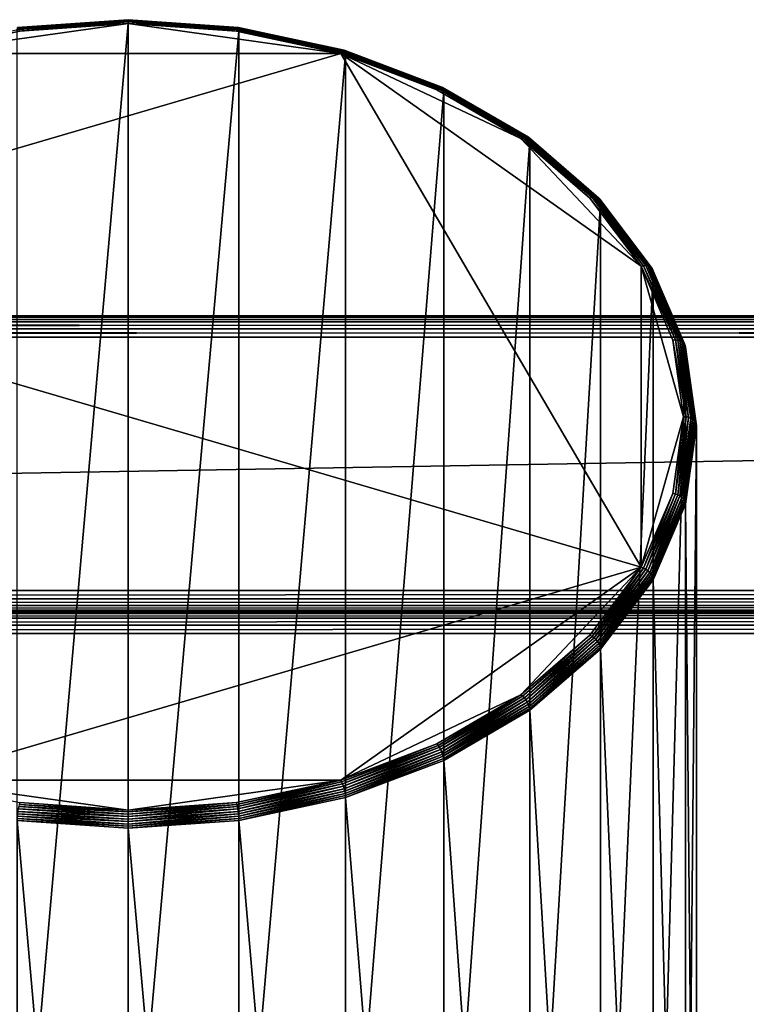
# Model space of a CAD drawing. Extents: x -0.474 to 0.456, y -0.043 to 0.054.
# Drawn here: x -0.14 to -0.106, y 0.008 to 0.054 of the extents above; entities that cross this region are included whole.
import ezdxf

# ---------------------------------------------------------------- set-up
doc = ezdxf.new("R2010")
doc.units = 0
doc.header["$MEASUREMENT"] = 0
doc.layers.get('0').update_dxf_attribs({"linetype": 'CONTINUOUS'})

msp = doc.modelspace()

# ---------------------------------------------------------------- linework, layer by layer
for points in [[(-0.13503, 0.053712, -0.012335), (-0.140191, 0.053406, -0.011872), (-0.13503, 0.053766, -0.012231)], [(-0.13503, 0.053766, -0.012231), (-0.140191, 0.053406, -0.011872), (-0.14018, 0.05344, -0.011761)], [(-0.13503, 0.053766, -0.012231), (-0.14018, 0.05344, -0.011761), (-0.13503, 0.0538, -0.012119)], [(-0.13503, 0.0538, -0.012119), (-0.14018, 0.05344, -0.011761), (-0.140166, 0.053452, -0.011645)], [(-0.13503, 0.0538, -0.012119), (-0.140166, 0.053452, -0.011645), (-0.13503, 0.05381, -0.012002)], [(-0.13503, 0.05381, -0.012002), (-0.140166, 0.053452, -0.011645), (-0.140148, 0.053441, -0.01153)], [(-0.13503, 0.05381, -0.012002), (-0.140148, 0.053441, -0.01153), (-0.13503, 0.053799, -0.011885)], [(-0.13503, 0.053799, -0.011885), (-0.140148, 0.053441, -0.01153), (-0.140128, 0.053408, -0.011419)], [(-0.13503, 0.053799, -0.011885), (-0.140128, 0.053408, -0.011419), (-0.13503, 0.053764, -0.011773)], [(-0.13503, 0.053764, -0.011773), (-0.140128, 0.053408, -0.011419), (-0.140106, 0.053355, -0.011318)], [(-0.13503, 0.053764, -0.011773), (-0.140106, 0.053355, -0.011318), (-0.13503, 0.053709, -0.01167)], [(-0.12988, 0.05344, -0.011761), (-0.13503, 0.0538, -0.012119), (-0.13503, 0.05381, -0.012002)], [(-0.12988, 0.05344, -0.011761), (-0.13503, 0.05381, -0.012002), (-0.129895, 0.053452, -0.011645)], [(-0.129895, 0.053452, -0.011645), (-0.13503, 0.05381, -0.012002), (-0.13503, 0.053799, -0.011885)], [(-0.129869, 0.053406, -0.011872), (-0.13503, 0.053766, -0.012231), (-0.13503, 0.0538, -0.012119)], [(-0.129869, 0.053406, -0.011872), (-0.13503, 0.0538, -0.012119), (-0.12988, 0.05344, -0.011761)], [(-0.129895, 0.053452, -0.011645), (-0.13503, 0.053799, -0.011885), (-0.129912, 0.053441, -0.01153)], [(-0.129912, 0.053441, -0.01153), (-0.13503, 0.053799, -0.011885), (-0.13503, 0.053764, -0.011773)], [(-0.129863, 0.053351, -0.011975), (-0.13503, 0.053712, -0.012335), (-0.13503, 0.053766, -0.012231)], [(-0.129863, 0.053351, -0.011975), (-0.13503, 0.053766, -0.012231), (-0.129869, 0.053406, -0.011872)], [(-0.129912, 0.053441, -0.01153), (-0.13503, 0.053764, -0.011773), (-0.129933, 0.053408, -0.011419)], [(-0.129933, 0.053408, -0.011419), (-0.13503, 0.053764, -0.011773), (-0.13503, 0.053709, -0.01167)], [(-0.13503, 0.053634, -0.01158), (-0.140083, 0.053282, -0.011229), (-0.144942, 0.052238, -0.010189)], [(-0.125118, 0.052238, -0.010189), (-0.13503, 0.053634, -0.01158), (-0.144942, 0.052238, -0.010189)], [(-0.140106, 0.053355, -0.011318), (-0.144942, 0.052238, -0.010189), (-0.140083, 0.053282, -0.011229)], [(-0.1402, -0.005167, -0.070729), (-0.1402, 0.053277, -0.012066), (-0.13503, 0.053638, -0.012425)], [(-0.1402, -0.005167, -0.070729), (-0.13503, 0.053638, -0.012425), (-0.13503, -0.004806, -0.071088)], [(-0.13503, 0.053638, -0.012425), (-0.1402, 0.053277, -0.012066), (-0.140198, 0.053351, -0.011975)], [(-0.13503, 0.053638, -0.012425), (-0.140198, 0.053351, -0.011975), (-0.13503, 0.053712, -0.012335)], [(-0.13503, 0.053712, -0.012335), (-0.140198, 0.053351, -0.011975), (-0.140191, 0.053406, -0.011872)], [(-0.13503, 0.053709, -0.01167), (-0.140106, 0.053355, -0.011318), (-0.140083, 0.053282, -0.011229)], [(-0.13503, 0.053709, -0.01167), (-0.140083, 0.053282, -0.011229), (-0.13503, 0.053634, -0.01158)], [(-0.12986, 0.053277, -0.012066), (-0.13503, 0.053638, -0.012425), (-0.13503, 0.053712, -0.012335)], [(-0.12986, 0.053277, -0.012066), (-0.13503, 0.053712, -0.012335), (-0.129863, 0.053351, -0.011975)], [(-0.129933, 0.053408, -0.011419), (-0.13503, 0.053709, -0.01167), (-0.129954, 0.053355, -0.011318)], [(-0.129954, 0.053355, -0.011318), (-0.13503, 0.053709, -0.01167), (-0.13503, 0.053634, -0.01158)], [(-0.13503, -0.004806, -0.071088), (-0.13503, 0.053638, -0.012425), (-0.12986, 0.053277, -0.012066)], [(-0.129954, 0.053355, -0.011318), (-0.13503, 0.053634, -0.01158), (-0.129977, 0.053282, -0.011229)], [(-0.125118, 0.052238, -0.010189), (-0.129977, 0.053282, -0.011229), (-0.13503, 0.053634, -0.01158)], [(-0.125074, 0.052306, -0.010273), (-0.129954, 0.053355, -0.011318), (-0.129977, 0.053282, -0.011229)], [(-0.125031, 0.052355, -0.01037), (-0.129933, 0.053408, -0.011419), (-0.129954, 0.053355, -0.011318)], [(-0.125031, 0.052355, -0.01037), (-0.129954, 0.053355, -0.011318), (-0.125074, 0.052306, -0.010273)], [(-0.124991, 0.052384, -0.010476), (-0.129912, 0.053441, -0.01153), (-0.129933, 0.053408, -0.011419)], [(-0.124991, 0.052384, -0.010476), (-0.129933, 0.053408, -0.011419), (-0.125031, 0.052355, -0.01037)], [(-0.124957, 0.052391, -0.010588), (-0.129895, 0.053452, -0.011645), (-0.129912, 0.053441, -0.01153)], [(-0.124957, 0.052391, -0.010588), (-0.129912, 0.053441, -0.01153), (-0.124991, 0.052384, -0.010476)], [(-0.124928, 0.052376, -0.0107), (-0.12988, 0.05344, -0.011761), (-0.129895, 0.053452, -0.011645)], [(-0.124928, 0.052376, -0.0107), (-0.129895, 0.053452, -0.011645), (-0.124957, 0.052391, -0.010588)], [(-0.124907, 0.05234, -0.01081), (-0.129869, 0.053406, -0.011872), (-0.12988, 0.05344, -0.011761)], [(-0.124907, 0.05234, -0.01081), (-0.12988, 0.05344, -0.011761), (-0.124928, 0.052376, -0.0107)], [(-0.124894, 0.052283, -0.010912), (-0.129863, 0.053351, -0.011975), (-0.129869, 0.053406, -0.011872)], [(-0.124894, 0.052283, -0.010912), (-0.129869, 0.053406, -0.011872), (-0.124907, 0.05234, -0.01081)], [(-0.124889, 0.052209, -0.011002), (-0.12986, 0.053277, -0.012066), (-0.129863, 0.053351, -0.011975)], [(-0.124889, 0.052209, -0.011002), (-0.129863, 0.053351, -0.011975), (-0.124894, 0.052283, -0.010912)], [(-0.13503, -0.004806, -0.071088), (-0.12986, 0.053277, -0.012066), (-0.12986, -0.005167, -0.070729)], [(-0.125074, 0.052306, -0.010273), (-0.129977, 0.053282, -0.011229), (-0.125118, 0.052238, -0.010189)], [(-0.12986, -0.005167, -0.070729), (-0.12986, 0.053277, -0.012066), (-0.124889, 0.052209, -0.011002)], [(-0.120456, 0.050667, -0.008765), (-0.124991, 0.052384, -0.010476), (-0.125031, 0.052355, -0.01037)], [(-0.120406, 0.050668, -0.008871), (-0.124957, 0.052391, -0.010588), (-0.124991, 0.052384, -0.010476)], [(-0.120406, 0.050668, -0.008871), (-0.124991, 0.052384, -0.010476), (-0.120456, 0.050667, -0.008765)], [(-0.120364, 0.050648, -0.008979), (-0.124928, 0.052376, -0.0107), (-0.124957, 0.052391, -0.010588)], [(-0.120364, 0.050648, -0.008979), (-0.124957, 0.052391, -0.010588), (-0.120406, 0.050668, -0.008871)], [(-0.120333, 0.050608, -0.009084), (-0.124907, 0.05234, -0.01081), (-0.124928, 0.052376, -0.0107)], [(-0.120333, 0.050608, -0.009084), (-0.124928, 0.052376, -0.0107), (-0.120364, 0.050648, -0.008979)], [(-0.125118, 0.052238, -0.010189), (-0.144942, 0.052238, -0.010189), (-0.158959, 0.042307, -0.000295)], [(-0.111101, 0.028264, 0.013696), (-0.125118, 0.052238, -0.010189), (-0.158959, 0.042307, -0.000295)], [(-0.12986, -0.005167, -0.070729), (-0.124889, 0.052209, -0.011002), (-0.124889, -0.006235, -0.069665)], [(-0.120576, 0.050603, -0.008576), (-0.125074, 0.052306, -0.010273), (-0.125118, 0.052238, -0.010189)], [(-0.120576, 0.050603, -0.008576), (-0.125118, 0.052238, -0.010189), (-0.12064, 0.050542, -0.008499)], [(-0.116716, 0.04826, -0.006226), (-0.12064, 0.050542, -0.008499), (-0.125118, 0.052238, -0.010189)], [(-0.111101, 0.042307, -0.000295), (-0.116716, 0.04826, -0.006226), (-0.125118, 0.052238, -0.010189)], [(-0.111101, 0.028264, 0.013696), (-0.111101, 0.042307, -0.000295), (-0.125118, 0.052238, -0.010189)], [(-0.120514, 0.050645, -0.008665), (-0.125031, 0.052355, -0.01037), (-0.125074, 0.052306, -0.010273)], [(-0.120514, 0.050645, -0.008665), (-0.125074, 0.052306, -0.010273), (-0.120576, 0.050603, -0.008576)], [(-0.120456, 0.050667, -0.008765), (-0.125031, 0.052355, -0.01037), (-0.120514, 0.050645, -0.008665)], [(-0.120314, 0.050549, -0.009184), (-0.124894, 0.052283, -0.010912), (-0.124907, 0.05234, -0.01081)], [(-0.120314, 0.050549, -0.009184), (-0.124907, 0.05234, -0.01081), (-0.120333, 0.050608, -0.009084)], [(-0.120308, 0.050474, -0.009273), (-0.124889, 0.052209, -0.011002), (-0.124894, 0.052283, -0.010912)], [(-0.120308, 0.050474, -0.009273), (-0.124894, 0.052283, -0.010912), (-0.120314, 0.050549, -0.009184)], [(-0.124889, -0.006235, -0.069665), (-0.124889, 0.052209, -0.011002), (-0.120308, 0.050474, -0.009273)], [(-0.116633, 0.04831, -0.006292), (-0.120576, 0.050603, -0.008576), (-0.12064, 0.050542, -0.008499)], [(-0.116633, 0.04831, -0.006292), (-0.12064, 0.050542, -0.008499), (-0.116716, 0.04826, -0.006226)], [(-0.116554, 0.048343, -0.006372), (-0.120514, 0.050645, -0.008665), (-0.120576, 0.050603, -0.008576)], [(-0.116554, 0.048343, -0.006372), (-0.120576, 0.050603, -0.008576), (-0.116633, 0.04831, -0.006292)], [(-0.116481, 0.048355, -0.006463), (-0.120456, 0.050667, -0.008765), (-0.120514, 0.050645, -0.008665)], [(-0.116481, 0.048355, -0.006463), (-0.120514, 0.050645, -0.008665), (-0.116554, 0.048343, -0.006372)], [(-0.116417, 0.048349, -0.00656), (-0.120406, 0.050668, -0.008871), (-0.120456, 0.050667, -0.008765)], [(-0.116417, 0.048349, -0.00656), (-0.120456, 0.050667, -0.008765), (-0.116481, 0.048355, -0.006463)], [(-0.116364, 0.048322, -0.006662), (-0.120364, 0.050648, -0.008979), (-0.120406, 0.050668, -0.008871)], [(-0.116364, 0.048322, -0.006662), (-0.120406, 0.050668, -0.008871), (-0.116417, 0.048349, -0.00656)], [(-0.116325, 0.048277, -0.006763), (-0.120333, 0.050608, -0.009084), (-0.120364, 0.050648, -0.008979)], [(-0.116325, 0.048277, -0.006763), (-0.120364, 0.050648, -0.008979), (-0.116364, 0.048322, -0.006662)], [(-0.1163, 0.048216, -0.006859), (-0.120314, 0.050549, -0.009184), (-0.120333, 0.050608, -0.009084)], [(-0.1163, 0.048216, -0.006859), (-0.120333, 0.050608, -0.009084), (-0.116325, 0.048277, -0.006763)], [(-0.116292, 0.048139, -0.006947), (-0.120308, 0.050474, -0.009273), (-0.120314, 0.050549, -0.009184)], [(-0.116292, 0.048139, -0.006947), (-0.120314, 0.050549, -0.009184), (-0.1163, 0.048216, -0.006859)], [(-0.124889, -0.006235, -0.069665), (-0.120308, 0.050474, -0.009273), (-0.120308, -0.00797, -0.067936)], [(-0.120308, -0.00797, -0.067936), (-0.120308, 0.050474, -0.009273), (-0.116292, 0.048139, -0.006947)], [(-0.113398, 0.045517, -0.003509), (-0.116633, 0.04831, -0.006292), (-0.116716, 0.04826, -0.006226)], [(-0.113398, 0.045517, -0.003509), (-0.116716, 0.04826, -0.006226), (-0.113494, 0.04548, -0.003456)], [(-0.111101, 0.042307, -0.000295), (-0.113494, 0.04548, -0.003456), (-0.116716, 0.04826, -0.006226)], [(-0.113305, 0.045538, -0.003577), (-0.116554, 0.048343, -0.006372), (-0.116633, 0.04831, -0.006292)], [(-0.113305, 0.045538, -0.003577), (-0.116633, 0.04831, -0.006292), (-0.113398, 0.045517, -0.003509)], [(-0.113219, 0.045539, -0.003657), (-0.116481, 0.048355, -0.006463), (-0.116554, 0.048343, -0.006372)], [(-0.113219, 0.045539, -0.003657), (-0.116554, 0.048343, -0.006372), (-0.113305, 0.045538, -0.003577)], [(-0.113143, 0.045523, -0.003745), (-0.116417, 0.048349, -0.00656), (-0.116481, 0.048355, -0.006463)], [(-0.113143, 0.045523, -0.003745), (-0.116481, 0.048355, -0.006463), (-0.113219, 0.045539, -0.003657)], [(-0.113081, 0.045488, -0.003838), (-0.116364, 0.048322, -0.006662), (-0.116417, 0.048349, -0.00656)], [(-0.113081, 0.045488, -0.003838), (-0.116417, 0.048349, -0.00656), (-0.113143, 0.045523, -0.003745)], [(-0.113035, 0.045437, -0.003933), (-0.116325, 0.048277, -0.006763), (-0.116364, 0.048322, -0.006662)], [(-0.113035, 0.045437, -0.003933), (-0.116364, 0.048322, -0.006662), (-0.113081, 0.045488, -0.003838)], [(-0.113006, 0.045372, -0.004026), (-0.1163, 0.048216, -0.006859), (-0.116325, 0.048277, -0.006763)], [(-0.113006, 0.045372, -0.004026), (-0.116325, 0.048277, -0.006763), (-0.113035, 0.045437, -0.003933)], [(-0.120308, -0.00797, -0.067936), (-0.116292, 0.048139, -0.006947), (-0.116292, -0.010305, -0.06561)], [(-0.112996, 0.045295, -0.004113), (-0.116292, 0.048139, -0.006947), (-0.1163, 0.048216, -0.006859)], [(-0.112996, 0.045295, -0.004113), (-0.1163, 0.048216, -0.006859), (-0.113006, 0.045372, -0.004026)], [(-0.116292, -0.010305, -0.06561), (-0.116292, 0.048139, -0.006947), (-0.112996, 0.045295, -0.004113)], [(-0.110993, 0.042331, -0.000335), (-0.113398, 0.045517, -0.003509), (-0.113494, 0.04548, -0.003456)], [(-0.110993, 0.042331, -0.000335), (-0.113494, 0.04548, -0.003456), (-0.111101, 0.042307, -0.000295)], [(-0.11089, 0.042337, -0.000389), (-0.113305, 0.045538, -0.003577), (-0.113398, 0.045517, -0.003509)], [(-0.11089, 0.042337, -0.000389), (-0.113398, 0.045517, -0.003509), (-0.110993, 0.042331, -0.000335)], [(-0.110794, 0.042326, -0.000456), (-0.113219, 0.045539, -0.003657), (-0.113305, 0.045538, -0.003577)], [(-0.110794, 0.042326, -0.000456), (-0.113305, 0.045538, -0.003577), (-0.11089, 0.042337, -0.000389)], [(-0.110711, 0.042299, -0.000533), (-0.113143, 0.045523, -0.003745), (-0.113219, 0.045539, -0.003657)], [(-0.110711, 0.042299, -0.000533), (-0.113219, 0.045539, -0.003657), (-0.110794, 0.042326, -0.000456)], [(-0.110642, 0.042255, -0.000617), (-0.113081, 0.045488, -0.003838), (-0.113143, 0.045523, -0.003745)], [(-0.110642, 0.042255, -0.000617), (-0.113143, 0.045523, -0.003745), (-0.110711, 0.042299, -0.000533)], [(-0.11059, 0.042197, -0.000705), (-0.113035, 0.045437, -0.003933), (-0.113081, 0.045488, -0.003838)], [(-0.11059, 0.042197, -0.000705), (-0.113081, 0.045488, -0.003838), (-0.110642, 0.042255, -0.000617)], [(-0.116292, -0.010305, -0.06561), (-0.112996, 0.045295, -0.004113), (-0.112996, -0.013149, -0.062776)], [(-0.110558, 0.042128, -0.000794), (-0.113006, 0.045372, -0.004026), (-0.113035, 0.045437, -0.003933)], [(-0.110558, 0.042128, -0.000794), (-0.113035, 0.045437, -0.003933), (-0.11059, 0.042197, -0.000705)], [(-0.110547, 0.042049, -0.00088), (-0.112996, 0.045295, -0.004113), (-0.113006, 0.045372, -0.004026)], [(-0.110547, 0.042049, -0.00088), (-0.113006, 0.045372, -0.004026), (-0.110558, 0.042128, -0.000794)], [(-0.112996, -0.013149, -0.062776), (-0.112996, 0.045295, -0.004113), (-0.110547, 0.042049, -0.00088)], [(-0.158959, 0.042307, -0.000295), (-0.144942, 0.018334, 0.023589), (-0.111101, 0.028264, 0.013696)], [(-0.109513, 0.038873, 0.00311), (-0.110993, 0.042331, -0.000335), (-0.111101, 0.042307, -0.000295)], [(-0.109513, 0.038873, 0.00311), (-0.111101, 0.042307, -0.000295), (-0.109627, 0.038865, 0.003134)], [(-0.109129, 0.035286, 0.0067), (-0.109627, 0.038865, 0.003134), (-0.111101, 0.042307, -0.000295)], [(-0.111101, 0.028264, 0.013696), (-0.109129, 0.035286, 0.0067), (-0.111101, 0.042307, -0.000295)], [(-0.109403, 0.038865, 0.00307), (-0.11089, 0.042337, -0.000389), (-0.110993, 0.042331, -0.000335)], [(-0.109403, 0.038865, 0.00307), (-0.110993, 0.042331, -0.000335), (-0.109513, 0.038873, 0.00311)], [(-0.109302, 0.03884, 0.003017), (-0.110794, 0.042326, -0.000456), (-0.11089, 0.042337, -0.000389)], [(-0.109302, 0.03884, 0.003017), (-0.11089, 0.042337, -0.000389), (-0.109403, 0.038865, 0.00307)], [(-0.109213, 0.0388, 0.002952), (-0.110711, 0.042299, -0.000533), (-0.110794, 0.042326, -0.000456)], [(-0.109213, 0.0388, 0.002952), (-0.110794, 0.042326, -0.000456), (-0.109302, 0.03884, 0.003017)], [(-0.109139, 0.038747, 0.002878), (-0.110642, 0.042255, -0.000617), (-0.110711, 0.042299, -0.000533)], [(-0.109139, 0.038747, 0.002878), (-0.110711, 0.042299, -0.000533), (-0.109213, 0.0388, 0.002952)], [(-0.112996, -0.013149, -0.062776), (-0.110547, 0.042049, -0.00088), (-0.110547, -0.016395, -0.059543)], [(-0.109085, 0.038682, 0.002797), (-0.11059, 0.042197, -0.000705), (-0.110642, 0.042255, -0.000617)], [(-0.109085, 0.038682, 0.002797), (-0.110642, 0.042255, -0.000617), (-0.109139, 0.038747, 0.002878)], [(-0.109051, 0.038608, 0.002713), (-0.110558, 0.042128, -0.000794), (-0.11059, 0.042197, -0.000705)], [(-0.109051, 0.038608, 0.002713), (-0.11059, 0.042197, -0.000705), (-0.109085, 0.038682, 0.002797)], [(-0.109039, 0.038527, 0.002629), (-0.110547, 0.042049, -0.00088), (-0.110558, 0.042128, -0.000794)], [(-0.109039, 0.038527, 0.002629), (-0.110558, 0.042128, -0.000794), (-0.109051, 0.038608, 0.002713)], [(-0.110547, -0.016395, -0.059543), (-0.110547, 0.042049, -0.00088), (-0.109039, 0.038527, 0.002629)], [(0.230498, 0.04, 0.037306), (0.230498, 0.04, 0.036416), (-0.47168, 0.04, 0.036416)], [(0.230498, 0.04, 0.037306), (-0.47168, 0.04, 0.036416), (-0.47168, 0.04, 0.037306)], [(0.230498, 0.039924, 0.036033), (-0.47168, 0.039924, 0.036033), (-0.47168, 0.04, 0.036416)], [(0.230498, 0.039924, 0.036033), (-0.47168, 0.04, 0.036416), (0.230498, 0.04, 0.036416)], [(-0.47168, 0.039924, 0.037689), (0.230498, 0.039924, 0.037689), (0.230498, 0.04, 0.037306)], [(-0.47168, 0.039924, 0.037689), (0.230498, 0.04, 0.037306), (-0.47168, 0.04, 0.037306)], [(0.230498, 0.039707, 0.035709), (-0.47168, 0.039707, 0.035709), (-0.47168, 0.039924, 0.036033)], [(0.230498, 0.039707, 0.035709), (-0.47168, 0.039924, 0.036033), (0.230498, 0.039924, 0.036033)], [(-0.47168, 0.039707, 0.038013), (0.230498, 0.039707, 0.038013), (0.230498, 0.039924, 0.037689)], [(-0.47168, 0.039707, 0.038013), (0.230498, 0.039924, 0.037689), (-0.47168, 0.039924, 0.037689)], [(0.230498, 0.039383, 0.035492), (-0.47168, 0.039383, 0.035492), (-0.47168, 0.039707, 0.035709)], [(0.230498, 0.039383, 0.035492), (-0.47168, 0.039707, 0.035709), (0.230498, 0.039707, 0.035709)], [(-0.47168, 0.039383, 0.03823), (0.230498, 0.039383, 0.03823), (0.230498, 0.039707, 0.038013)], [(-0.47168, 0.039383, 0.03823), (0.230498, 0.039707, 0.038013), (-0.47168, 0.039707, 0.038013)], [(0.230498, 0.039, 0.035416), (-0.47168, 0.039, 0.035416), (-0.47168, 0.039383, 0.035492)], [(0.230498, 0.039, 0.035416), (-0.47168, 0.039383, 0.035492), (0.230498, 0.039383, 0.035492)], [(-0.47168, 0.039, 0.038306), (0.230498, 0.039, 0.038306), (0.230498, 0.039383, 0.03823)], [(-0.47168, 0.039, 0.038306), (0.230498, 0.039383, 0.03823), (-0.47168, 0.039383, 0.03823)], [(0.230498, 0.039, 0.035416), (0.230498, -0.039, 0.035416), (-0.47168, -0.039, 0.035416)], [(0.230498, 0.039, 0.035416), (-0.47168, -0.039, 0.035416), (-0.47168, 0.039, 0.035416)], [(-0.45962, 0.027179, 0.038306), (0.230498, 0.039, 0.038306), (-0.47168, 0.039, 0.038306)], [(-0.45962, 0.027179, 0.038306), (0.230498, 0.02718, 0.038306), (0.230498, 0.039, 0.038306)], [(-0.109013, 0.035278, 0.006692), (-0.109513, 0.038873, 0.00311), (-0.109627, 0.038865, 0.003134)], [(-0.109013, 0.035278, 0.006692), (-0.109627, 0.038865, 0.003134), (-0.109129, 0.035286, 0.0067)], [(-0.108901, 0.035254, 0.006668), (-0.109403, 0.038865, 0.00307), (-0.109513, 0.038873, 0.00311)], [(-0.108901, 0.035254, 0.006668), (-0.109513, 0.038873, 0.00311), (-0.109013, 0.035278, 0.006692)], [(-0.108798, 0.035215, 0.006629), (-0.109302, 0.03884, 0.003017), (-0.109403, 0.038865, 0.00307)], [(-0.108798, 0.035215, 0.006629), (-0.109403, 0.038865, 0.00307), (-0.108901, 0.035254, 0.006668)], [(-0.108707, 0.035162, 0.006577), (-0.109213, 0.0388, 0.002952), (-0.109302, 0.03884, 0.003017)], [(-0.108707, 0.035162, 0.006577), (-0.109302, 0.03884, 0.003017), (-0.108798, 0.035215, 0.006629)], [(-0.108632, 0.035099, 0.006513), (-0.109139, 0.038747, 0.002878), (-0.109213, 0.0388, 0.002952)], [(-0.108632, 0.035099, 0.006513), (-0.109213, 0.0388, 0.002952), (-0.108707, 0.035162, 0.006577)], [(-0.108577, 0.035026, 0.006439), (-0.109085, 0.038682, 0.002797), (-0.109139, 0.038747, 0.002878)], [(-0.108577, 0.035026, 0.006439), (-0.109139, 0.038747, 0.002878), (-0.108632, 0.035099, 0.006513)], [(-0.108542, 0.034947, 0.00636), (-0.109051, 0.038608, 0.002713), (-0.109085, 0.038682, 0.002797)], [(-0.108542, 0.034947, 0.00636), (-0.109085, 0.038682, 0.002797), (-0.108577, 0.035026, 0.006439)], [(-0.10853, 0.034865, 0.006278), (-0.109039, 0.038527, 0.002629), (-0.109051, 0.038608, 0.002713)], [(-0.10853, 0.034865, 0.006278), (-0.109051, 0.038608, 0.002713), (-0.108542, 0.034947, 0.00636)], [(-0.110547, -0.016395, -0.059543), (-0.109039, 0.038527, 0.002629), (-0.109039, -0.019917, -0.056034)], [(-0.109039, -0.019917, -0.056034), (-0.109039, 0.038527, 0.002629), (-0.10853, 0.034865, 0.006278)], [(-0.111101, 0.028264, 0.013696), (-0.109627, 0.031706, 0.010267), (-0.109129, 0.035286, 0.0067)], [(-0.109513, 0.031682, 0.010275), (-0.109129, 0.035286, 0.0067), (-0.109627, 0.031706, 0.010267)], [(-0.109513, 0.031682, 0.010275), (-0.109013, 0.035278, 0.006692), (-0.109129, 0.035286, 0.0067)], [(-0.109403, 0.031642, 0.010266), (-0.109013, 0.035278, 0.006692), (-0.109513, 0.031682, 0.010275)], [(-0.109403, 0.031642, 0.010266), (-0.108901, 0.035254, 0.006668), (-0.109013, 0.035278, 0.006692)], [(-0.109302, 0.031589, 0.010241), (-0.108901, 0.035254, 0.006668), (-0.109403, 0.031642, 0.010266)], [(-0.109302, 0.031589, 0.010241), (-0.108798, 0.035215, 0.006629), (-0.108901, 0.035254, 0.006668)], [(-0.109213, 0.031524, 0.010201), (-0.108798, 0.035215, 0.006629), (-0.109302, 0.031589, 0.010241)], [(-0.109213, 0.031524, 0.010201), (-0.108707, 0.035162, 0.006577), (-0.108798, 0.035215, 0.006629)], [(-0.109139, 0.03145, 0.010147), (-0.108707, 0.035162, 0.006577), (-0.109213, 0.031524, 0.010201)], [(-0.109139, 0.03145, 0.010147), (-0.108632, 0.035099, 0.006513), (-0.108707, 0.035162, 0.006577)], [(-0.109085, 0.03137, 0.010082), (-0.108632, 0.035099, 0.006513), (-0.109139, 0.03145, 0.010147)], [(-0.109085, 0.03137, 0.010082), (-0.108577, 0.035026, 0.006439), (-0.108632, 0.035099, 0.006513)], [(-0.109051, 0.031286, 0.010007), (-0.108577, 0.035026, 0.006439), (-0.109085, 0.03137, 0.010082)], [(-0.109051, 0.031286, 0.010007), (-0.108542, 0.034947, 0.00636), (-0.108577, 0.035026, 0.006439)], [(-0.109039, 0.031202, 0.009927), (-0.108542, 0.034947, 0.00636), (-0.109051, 0.031286, 0.010007)], [(-0.109039, 0.031202, 0.009927), (-0.10853, 0.034865, 0.006278), (-0.108542, 0.034947, 0.00636)], [(-0.109039, -0.019917, -0.056034), (-0.10853, 0.034865, 0.006278), (-0.10853, -0.023579, -0.052385)], [(-0.10853, -0.023579, -0.052385), (-0.10853, 0.034865, 0.006278), (-0.109039, 0.031202, 0.009927)], [(-0.110993, 0.028224, 0.013719), (-0.109627, 0.031706, 0.010267), (-0.111101, 0.028264, 0.013696)], [(-0.110993, 0.028224, 0.013719), (-0.109513, 0.031682, 0.010275), (-0.109627, 0.031706, 0.010267)], [(-0.11089, 0.02817, 0.013725), (-0.109513, 0.031682, 0.010275), (-0.110993, 0.028224, 0.013719)], [(-0.11089, 0.02817, 0.013725), (-0.109403, 0.031642, 0.010266), (-0.109513, 0.031682, 0.010275)], [(-0.110794, 0.028103, 0.013714), (-0.109403, 0.031642, 0.010266), (-0.11089, 0.02817, 0.013725)], [(-0.110794, 0.028103, 0.013714), (-0.109302, 0.031589, 0.010241), (-0.109403, 0.031642, 0.010266)], [(-0.110711, 0.028026, 0.013686), (-0.109302, 0.031589, 0.010241), (-0.110794, 0.028103, 0.013714)], [(-0.110711, 0.028026, 0.013686), (-0.109213, 0.031524, 0.010201), (-0.109302, 0.031589, 0.010241)], [(-0.110642, 0.027942, 0.013642), (-0.109213, 0.031524, 0.010201), (-0.110711, 0.028026, 0.013686)], [(-0.110642, 0.027942, 0.013642), (-0.109139, 0.03145, 0.010147), (-0.109213, 0.031524, 0.010201)], [(-0.11059, 0.027854, 0.013584), (-0.109139, 0.03145, 0.010147), (-0.110642, 0.027942, 0.013642)], [(-0.11059, 0.027854, 0.013584), (-0.109085, 0.03137, 0.010082), (-0.109139, 0.03145, 0.010147)], [(-0.110558, 0.027766, 0.013514), (-0.109085, 0.03137, 0.010082), (-0.11059, 0.027854, 0.013584)], [(-0.110558, 0.027766, 0.013514), (-0.109051, 0.031286, 0.010007), (-0.109085, 0.03137, 0.010082)], [(-0.110547, 0.02768, 0.013435), (-0.109051, 0.031286, 0.010007), (-0.110558, 0.027766, 0.013514)], [(-0.110547, 0.02768, 0.013435), (-0.109039, 0.031202, 0.009927), (-0.109051, 0.031286, 0.010007)], [(-0.109039, -0.027242, -0.048736), (-0.109039, 0.031202, 0.009927), (-0.110547, 0.02768, 0.013435)], [(-0.10853, -0.023579, -0.052385), (-0.109039, 0.031202, 0.009927), (-0.109039, -0.027242, -0.048736)], [(-0.144942, 0.018334, 0.023589), (-0.125118, 0.018334, 0.023589), (-0.111101, 0.028264, 0.013696)], [(-0.125118, 0.018334, 0.023589), (-0.116716, 0.022311, 0.019626), (-0.111101, 0.028264, 0.013696)], [(-0.116716, 0.022311, 0.019626), (-0.113494, 0.025092, 0.016856), (-0.111101, 0.028264, 0.013696)], [(-0.113398, 0.025038, 0.016894), (-0.111101, 0.028264, 0.013696), (-0.113494, 0.025092, 0.016856)], [(-0.113398, 0.025038, 0.016894), (-0.110993, 0.028224, 0.013719), (-0.111101, 0.028264, 0.013696)], [(-0.113305, 0.02497, 0.016914), (-0.110993, 0.028224, 0.013719), (-0.113398, 0.025038, 0.016894)], [(-0.113305, 0.02497, 0.016914), (-0.11089, 0.02817, 0.013725), (-0.110993, 0.028224, 0.013719)], [(-0.113219, 0.02489, 0.016915), (-0.11089, 0.02817, 0.013725), (-0.113305, 0.02497, 0.016914)], [(-0.113219, 0.02489, 0.016915), (-0.110794, 0.028103, 0.013714), (-0.11089, 0.02817, 0.013725)], [(-0.113143, 0.024802, 0.016898), (-0.110794, 0.028103, 0.013714), (-0.113219, 0.02489, 0.016915)], [(-0.113143, 0.024802, 0.016898), (-0.110711, 0.028026, 0.013686), (-0.110794, 0.028103, 0.013714)], [(-0.113081, 0.024709, 0.016863), (-0.110711, 0.028026, 0.013686), (-0.113143, 0.024802, 0.016898)], [(-0.113081, 0.024709, 0.016863), (-0.110642, 0.027942, 0.013642), (-0.110711, 0.028026, 0.013686)], [(-0.113035, 0.024614, 0.016812), (-0.110642, 0.027942, 0.013642), (-0.113081, 0.024709, 0.016863)], [(-0.113035, 0.024614, 0.016812), (-0.11059, 0.027854, 0.013584), (-0.110642, 0.027942, 0.013642)], [(-0.113006, 0.024522, 0.016747), (-0.11059, 0.027854, 0.013584), (-0.113035, 0.024614, 0.016812)], [(-0.113006, 0.024522, 0.016747), (-0.110558, 0.027766, 0.013514), (-0.11059, 0.027854, 0.013584)], [(-0.112996, 0.024435, 0.016669), (-0.110558, 0.027766, 0.013514), (-0.113006, 0.024522, 0.016747)], [(-0.112996, 0.024435, 0.016669), (-0.110547, 0.02768, 0.013435), (-0.110558, 0.027766, 0.013514)], [(-0.110547, -0.030764, -0.045228), (-0.110547, 0.02768, 0.013435), (-0.112996, 0.024435, 0.016669)], [(-0.109039, -0.027242, -0.048736), (-0.110547, 0.02768, 0.013435), (-0.110547, -0.030764, -0.045228)], [(-0.458351, 0.026797, 0.038382), (0.230498, 0.02718, 0.038306), (-0.45962, 0.027179, 0.038306)], [(-0.458351, 0.026797, 0.038382), (0.230498, 0.026797, 0.038382), (0.230498, 0.02718, 0.038306)], [(-0.456853, 0.026472, 0.038599), (0.230498, 0.026797, 0.038382), (-0.458351, 0.026797, 0.038382)], [(-0.456853, 0.026472, 0.038599), (0.230498, 0.026472, 0.038599), (0.230498, 0.026797, 0.038382)], [(-0.455356, 0.026256, 0.038924), (0.230498, 0.026472, 0.038599), (-0.456853, 0.026472, 0.038599)], [(-0.455356, 0.026256, 0.038924), (0.230498, 0.026256, 0.038924), (0.230498, 0.026472, 0.038599)], [(-0.454087, 0.026179, 0.039306), (0.230498, 0.026256, 0.038924), (-0.455356, 0.026256, 0.038924)], [(-0.454087, 0.026179, 0.039306), (0.230498, 0.02618, 0.039306), (0.230498, 0.026256, 0.038924)], [(0.230498, 0.02618, 0.039306), (-0.454087, 0.026179, 0.039306), (-0.454087, 0.026179, 0.061448)], [(0.230498, 0.02618, 0.039306), (-0.454087, 0.026179, 0.061448), (0.230498, 0.02618, 0.061448)], [(-0.454087, 0.026103, 0.061831), (0.230498, 0.026103, 0.061831), (0.230498, 0.02618, 0.061448)], [(-0.454087, 0.026103, 0.061831), (0.230498, 0.02618, 0.061448), (-0.454087, 0.026179, 0.061448)], [(-0.454087, 0.025887, 0.062155), (0.230498, 0.025887, 0.062155), (0.230498, 0.026103, 0.061831)], [(-0.454087, 0.025887, 0.062155), (0.230498, 0.026103, 0.061831), (-0.454087, 0.026103, 0.061831)], [(-0.454087, 0.025562, 0.062372), (0.230498, 0.025562, 0.062372), (0.230498, 0.025887, 0.062155)], [(-0.454087, 0.025562, 0.062372), (0.230498, 0.025887, 0.062155), (-0.454087, 0.025887, 0.062155)], [(-0.454087, 0.025179, 0.062448), (0.230498, 0.02518, 0.062448), (0.230498, 0.025562, 0.062372)], [(-0.454087, 0.025179, 0.062448), (0.230498, 0.025562, 0.062372), (-0.454087, 0.025562, 0.062372)], [(0.230498, -0.02518, 0.062448), (0.230498, 0.02518, 0.062448), (-0.454087, 0.025179, 0.062448)], [(0.230498, -0.02518, 0.062448), (-0.454087, 0.025179, 0.062448), (-0.454087, -0.02518, 0.062448)], [(-0.116633, 0.022245, 0.019676), (-0.113494, 0.025092, 0.016856), (-0.116716, 0.022311, 0.019626)], [(-0.116633, 0.022245, 0.019676), (-0.113398, 0.025038, 0.016894), (-0.113494, 0.025092, 0.016856)], [(-0.116554, 0.022165, 0.019708), (-0.113398, 0.025038, 0.016894), (-0.116633, 0.022245, 0.019676)], [(-0.116554, 0.022165, 0.019708), (-0.113305, 0.02497, 0.016914), (-0.113398, 0.025038, 0.016894)], [(-0.116481, 0.022074, 0.019721), (-0.113305, 0.02497, 0.016914), (-0.116554, 0.022165, 0.019708)], [(-0.116481, 0.022074, 0.019721), (-0.113219, 0.02489, 0.016915), (-0.113305, 0.02497, 0.016914)], [(-0.116417, 0.021976, 0.019714), (-0.113219, 0.02489, 0.016915), (-0.116481, 0.022074, 0.019721)], [(-0.116417, 0.021976, 0.019714), (-0.113143, 0.024802, 0.016898), (-0.113219, 0.02489, 0.016915)], [(-0.116364, 0.021875, 0.019687), (-0.113143, 0.024802, 0.016898), (-0.116417, 0.021976, 0.019714)], [(-0.116364, 0.021875, 0.019687), (-0.113081, 0.024709, 0.016863), (-0.113143, 0.024802, 0.016898)], [(-0.116325, 0.021774, 0.019642), (-0.113081, 0.024709, 0.016863), (-0.116364, 0.021875, 0.019687)], [(-0.116325, 0.021774, 0.019642), (-0.113035, 0.024614, 0.016812), (-0.113081, 0.024709, 0.016863)], [(-0.1163, 0.021678, 0.019579), (-0.113035, 0.024614, 0.016812), (-0.116325, 0.021774, 0.019642)], [(-0.1163, 0.021678, 0.019579), (-0.113006, 0.024522, 0.016747), (-0.113035, 0.024614, 0.016812)], [(-0.116292, 0.02159, 0.019503), (-0.113006, 0.024522, 0.016747), (-0.1163, 0.021678, 0.019579)], [(-0.116292, 0.02159, 0.019503), (-0.112996, 0.024435, 0.016669), (-0.113006, 0.024522, 0.016747)], [(-0.112996, -0.034009, -0.041994), (-0.112996, 0.024435, 0.016669), (-0.116292, 0.02159, 0.019503)], [(-0.110547, -0.030764, -0.045228), (-0.112996, 0.024435, 0.016669), (-0.112996, -0.034009, -0.041994)], [(-0.125118, 0.018334, 0.023589), (-0.12064, 0.020029, 0.0219), (-0.116716, 0.022311, 0.019626)], [(-0.120576, 0.019952, 0.02196), (-0.116716, 0.022311, 0.019626), (-0.12064, 0.020029, 0.0219)], [(-0.120576, 0.019952, 0.02196), (-0.116633, 0.022245, 0.019676), (-0.116716, 0.022311, 0.019626)], [(-0.120514, 0.019863, 0.022002), (-0.116633, 0.022245, 0.019676), (-0.120576, 0.019952, 0.02196)], [(-0.120514, 0.019863, 0.022002), (-0.116554, 0.022165, 0.019708), (-0.116633, 0.022245, 0.019676)], [(-0.120456, 0.019763, 0.022023), (-0.116554, 0.022165, 0.019708), (-0.120514, 0.019863, 0.022002)], [(-0.120456, 0.019763, 0.022023), (-0.116481, 0.022074, 0.019721), (-0.116554, 0.022165, 0.019708)], [(-0.120406, 0.019657, 0.022024), (-0.116481, 0.022074, 0.019721), (-0.120456, 0.019763, 0.022023)], [(-0.120406, 0.019657, 0.022024), (-0.116417, 0.021976, 0.019714), (-0.116481, 0.022074, 0.019721)], [(-0.120364, 0.019549, 0.022004), (-0.116417, 0.021976, 0.019714), (-0.120406, 0.019657, 0.022024)], [(-0.120364, 0.019549, 0.022004), (-0.116364, 0.021875, 0.019687), (-0.116417, 0.021976, 0.019714)], [(-0.120333, 0.019444, 0.021963), (-0.116364, 0.021875, 0.019687), (-0.120364, 0.019549, 0.022004)], [(-0.120333, 0.019444, 0.021963), (-0.116325, 0.021774, 0.019642), (-0.116364, 0.021875, 0.019687)], [(-0.120314, 0.019344, 0.021904), (-0.116325, 0.021774, 0.019642), (-0.120333, 0.019444, 0.021963)], [(-0.120314, 0.019344, 0.021904), (-0.1163, 0.021678, 0.019579), (-0.116325, 0.021774, 0.019642)], [(-0.120308, 0.019255, 0.021829), (-0.1163, 0.021678, 0.019579), (-0.120314, 0.019344, 0.021904)], [(-0.120308, 0.019255, 0.021829), (-0.116292, 0.02159, 0.019503), (-0.1163, 0.021678, 0.019579)], [(-0.116292, -0.036854, -0.03916), (-0.116292, 0.02159, 0.019503), (-0.120308, 0.019255, 0.021829)], [(-0.112996, -0.034009, -0.041994), (-0.116292, 0.02159, 0.019503), (-0.116292, -0.036854, -0.03916)], [(-0.125074, 0.018249, 0.023657), (-0.12064, 0.020029, 0.0219), (-0.125118, 0.018334, 0.023589)], [(-0.125074, 0.018249, 0.023657), (-0.120576, 0.019952, 0.02196), (-0.12064, 0.020029, 0.0219)], [(-0.125031, 0.018152, 0.023706), (-0.120576, 0.019952, 0.02196), (-0.125074, 0.018249, 0.023657)], [(-0.125031, 0.018152, 0.023706), (-0.120514, 0.019863, 0.022002), (-0.120576, 0.019952, 0.02196)], [(-0.124991, 0.018045, 0.023734), (-0.120514, 0.019863, 0.022002), (-0.125031, 0.018152, 0.023706)], [(-0.124991, 0.018045, 0.023734), (-0.120456, 0.019763, 0.022023), (-0.120514, 0.019863, 0.022002)], [(-0.124957, 0.017934, 0.023741), (-0.120456, 0.019763, 0.022023), (-0.124991, 0.018045, 0.023734)], [(-0.124957, 0.017934, 0.023741), (-0.120406, 0.019657, 0.022024), (-0.120456, 0.019763, 0.022023)], [(-0.124928, 0.017821, 0.023726), (-0.120406, 0.019657, 0.022024), (-0.124957, 0.017934, 0.023741)], [(-0.124928, 0.017821, 0.023726), (-0.120364, 0.019549, 0.022004), (-0.120406, 0.019657, 0.022024)], [(-0.124907, 0.017712, 0.023689), (-0.120364, 0.019549, 0.022004), (-0.124928, 0.017821, 0.023726)], [(-0.124907, 0.017712, 0.023689), (-0.120333, 0.019444, 0.021963), (-0.120364, 0.019549, 0.022004)], [(-0.124894, 0.01761, 0.023632), (-0.120333, 0.019444, 0.021963), (-0.124907, 0.017712, 0.023689)], [(-0.124894, 0.01761, 0.023632), (-0.120314, 0.019344, 0.021904), (-0.120333, 0.019444, 0.021963)], [(-0.124889, 0.01752, 0.023557), (-0.120314, 0.019344, 0.021904), (-0.124894, 0.01761, 0.023632)], [(-0.124889, 0.01752, 0.023557), (-0.120308, 0.019255, 0.021829), (-0.120314, 0.019344, 0.021904)], [(-0.120308, -0.039189, -0.036834), (-0.120308, 0.019255, 0.021829), (-0.124889, 0.01752, 0.023557)], [(-0.116292, -0.036854, -0.03916), (-0.120308, 0.019255, 0.021829), (-0.120308, -0.039189, -0.036834)], [(-0.144942, 0.018334, 0.023589), (-0.140083, 0.017289, 0.024629), (-0.13503, 0.016937, 0.024981)], [(-0.144942, 0.018334, 0.023589), (-0.13503, 0.016937, 0.024981), (-0.125118, 0.018334, 0.023589)], [(-0.13503, 0.016937, 0.024981), (-0.129977, 0.017289, 0.024629), (-0.125118, 0.018334, 0.023589)], [(-0.129954, 0.0172, 0.024702), (-0.125118, 0.018334, 0.023589), (-0.129977, 0.017289, 0.024629)], [(-0.129954, 0.0172, 0.024702), (-0.125074, 0.018249, 0.023657), (-0.125118, 0.018334, 0.023589)], [(-0.129933, 0.017099, 0.024755), (-0.125074, 0.018249, 0.023657), (-0.129954, 0.0172, 0.024702)], [(-0.129933, 0.017099, 0.024755), (-0.125031, 0.018152, 0.023706), (-0.125074, 0.018249, 0.023657)], [(-0.129912, 0.016988, 0.024788), (-0.125031, 0.018152, 0.023706), (-0.129933, 0.017099, 0.024755)], [(-0.129912, 0.016988, 0.024788), (-0.124991, 0.018045, 0.023734), (-0.125031, 0.018152, 0.023706)], [(-0.129895, 0.016873, 0.024798), (-0.124991, 0.018045, 0.023734), (-0.129912, 0.016988, 0.024788)], [(-0.129895, 0.016873, 0.024798), (-0.124957, 0.017934, 0.023741), (-0.124991, 0.018045, 0.023734)], [(-0.12988, 0.016757, 0.024786), (-0.124957, 0.017934, 0.023741), (-0.129895, 0.016873, 0.024798)], [(-0.12988, 0.016757, 0.024786), (-0.124928, 0.017821, 0.023726), (-0.124957, 0.017934, 0.023741)], [(-0.129869, 0.016645, 0.024751), (-0.124928, 0.017821, 0.023726), (-0.12988, 0.016757, 0.024786)], [(-0.129869, 0.016645, 0.024751), (-0.124907, 0.017712, 0.023689), (-0.124928, 0.017821, 0.023726)], [(-0.129863, 0.016543, 0.024696), (-0.124907, 0.017712, 0.023689), (-0.129869, 0.016645, 0.024751)], [(-0.129863, 0.016543, 0.024696), (-0.124894, 0.01761, 0.023632), (-0.124907, 0.017712, 0.023689)], [(-0.12986, 0.016452, 0.024622), (-0.124894, 0.01761, 0.023632), (-0.129863, 0.016543, 0.024696)], [(-0.12986, 0.016452, 0.024622), (-0.124889, 0.01752, 0.023557), (-0.124894, 0.01761, 0.023632)], [(-0.124889, -0.040924, -0.035105), (-0.124889, 0.01752, 0.023557), (-0.12986, 0.016452, 0.024622)], [(-0.120308, -0.039189, -0.036834), (-0.124889, 0.01752, 0.023557), (-0.124889, -0.040924, -0.035105)], [(-0.140148, 0.016988, 0.024788), (-0.13503, 0.016743, 0.02511), (-0.140128, 0.017099, 0.024755)], [(-0.140128, 0.017099, 0.024755), (-0.13503, 0.016846, 0.025055), (-0.140106, 0.0172, 0.024702)], [(-0.140128, 0.017099, 0.024755), (-0.13503, 0.016743, 0.02511), (-0.13503, 0.016846, 0.025055)], [(-0.140106, 0.0172, 0.024702), (-0.13503, 0.016937, 0.024981), (-0.140083, 0.017289, 0.024629)], [(-0.140106, 0.0172, 0.024702), (-0.13503, 0.016846, 0.025055), (-0.13503, 0.016937, 0.024981)], [(-0.13503, 0.016846, 0.025055), (-0.129954, 0.0172, 0.024702), (-0.129977, 0.017289, 0.024629)], [(-0.13503, 0.016846, 0.025055), (-0.129977, 0.017289, 0.024629), (-0.13503, 0.016937, 0.024981)], [(-0.13503, 0.016743, 0.02511), (-0.129933, 0.017099, 0.024755), (-0.129954, 0.0172, 0.024702)], [(-0.13503, 0.016743, 0.02511), (-0.129954, 0.0172, 0.024702), (-0.13503, 0.016846, 0.025055)], [(-0.13503, 0.016631, 0.025144), (-0.129912, 0.016988, 0.024788), (-0.129933, 0.017099, 0.024755)], [(-0.13503, 0.016631, 0.025144), (-0.129933, 0.017099, 0.024755), (-0.13503, 0.016743, 0.02511)], [(-0.1402, 0.016452, 0.024622), (-0.13503, 0.016182, 0.025055), (-0.140198, 0.016543, 0.024696)], [(-0.140198, 0.016543, 0.024696), (-0.13503, 0.016285, 0.02511), (-0.140191, 0.016645, 0.024751)], [(-0.140198, 0.016543, 0.024696), (-0.13503, 0.016182, 0.025055), (-0.13503, 0.016285, 0.02511)], [(-0.140191, 0.016645, 0.024751), (-0.13503, 0.016398, 0.025144), (-0.14018, 0.016757, 0.024786)], [(-0.140191, 0.016645, 0.024751), (-0.13503, 0.016285, 0.02511), (-0.13503, 0.016398, 0.025144)], [(-0.14018, 0.016757, 0.024786), (-0.13503, 0.016514, 0.025155), (-0.140166, 0.016873, 0.024798)], [(-0.14018, 0.016757, 0.024786), (-0.13503, 0.016398, 0.025144), (-0.13503, 0.016514, 0.025155)], [(-0.140166, 0.016873, 0.024798), (-0.13503, 0.016631, 0.025144), (-0.140148, 0.016988, 0.024788)], [(-0.140166, 0.016873, 0.024798), (-0.13503, 0.016514, 0.025155), (-0.13503, 0.016631, 0.025144)], [(-0.140148, 0.016988, 0.024788), (-0.13503, 0.016631, 0.025144), (-0.13503, 0.016743, 0.02511)], [(-0.13503, 0.016514, 0.025155), (-0.129895, 0.016873, 0.024798), (-0.129912, 0.016988, 0.024788)], [(-0.13503, 0.016514, 0.025155), (-0.129912, 0.016988, 0.024788), (-0.13503, 0.016631, 0.025144)], [(-0.13503, 0.016398, 0.025144), (-0.12988, 0.016757, 0.024786), (-0.129895, 0.016873, 0.024798)], [(-0.13503, 0.016398, 0.025144), (-0.129895, 0.016873, 0.024798), (-0.13503, 0.016514, 0.025155)], [(-0.13503, 0.016285, 0.02511), (-0.129869, 0.016645, 0.024751), (-0.12988, 0.016757, 0.024786)], [(-0.13503, 0.016285, 0.02511), (-0.12988, 0.016757, 0.024786), (-0.13503, 0.016398, 0.025144)], [(-0.13503, 0.016182, 0.025055), (-0.129863, 0.016543, 0.024696), (-0.129869, 0.016645, 0.024751)], [(-0.13503, 0.016182, 0.025055), (-0.129869, 0.016645, 0.024751), (-0.13503, 0.016285, 0.02511)], [(-0.13503, 0.016091, 0.024981), (-0.12986, 0.016452, 0.024622), (-0.129863, 0.016543, 0.024696)], [(-0.13503, 0.016091, 0.024981), (-0.129863, 0.016543, 0.024696), (-0.13503, 0.016182, 0.025055)], [(-0.13503, -0.042353, -0.033682), (-0.13503, 0.016091, 0.024981), (-0.1402, 0.016452, 0.024622)], [(-0.13503, -0.042353, -0.033682), (-0.1402, 0.016452, 0.024622), (-0.1402, -0.041992, -0.034041)], [(-0.1402, 0.016452, 0.024622), (-0.13503, 0.016091, 0.024981), (-0.13503, 0.016182, 0.025055)], [(-0.12986, -0.041992, -0.034041), (-0.12986, 0.016452, 0.024622), (-0.13503, 0.016091, 0.024981)], [(-0.12986, -0.041992, -0.034041), (-0.13503, 0.016091, 0.024981), (-0.13503, -0.042353, -0.033682)], [(-0.124889, -0.040924, -0.035105), (-0.12986, 0.016452, 0.024622), (-0.12986, -0.041992, -0.034041)]]:
    msp.add_3dface(points)

doc.saveas('drawing.dxf')
